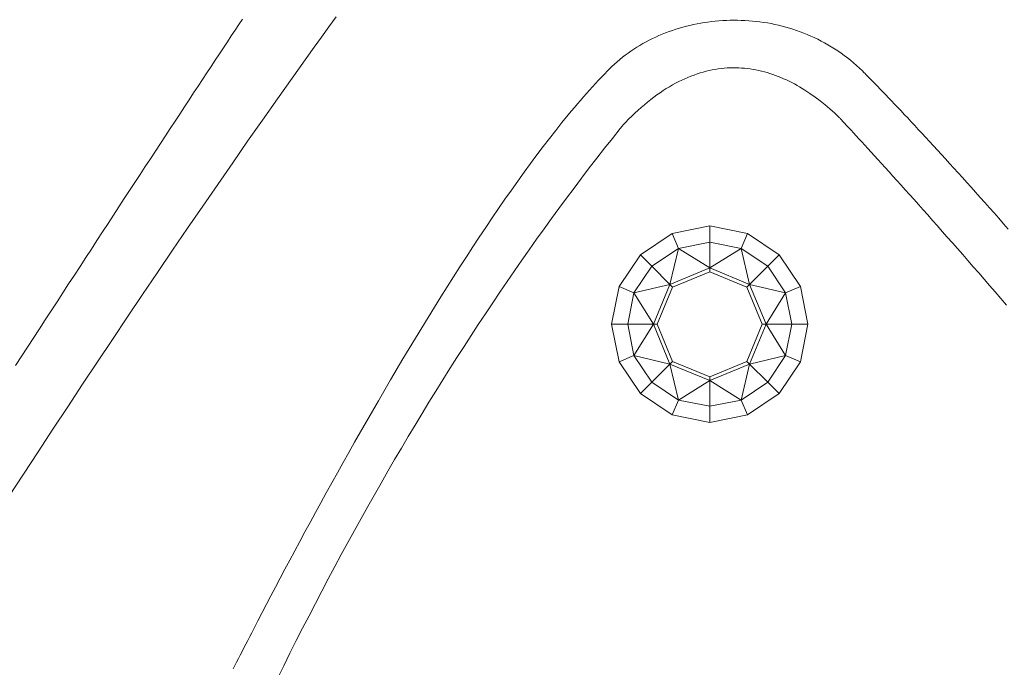
# Model space of a CAD drawing. Units: millimetres. Extents: x 2826 to 578302, y -1972 to 596964.
# Drawn here: x 5088 to 5160, y 5207 to 5254 of the extents above; entities that cross this region are included whole.
import ezdxf

# ---------------------------------------------------------------- set-up
doc = ezdxf.new("R2010")
doc.units = ezdxf.units.MM
doc.layers.add('Контур', color=7, linetype='Continuous', lineweight=15)

msp = doc.modelspace()

# ---------------------------------------------------------------- linework, layer by layer
at = {"layer": 'Контур'}
for p, q in [((5104.453, 5253.79), (5104.191, 5253.395)), ((5110.699, 5253.228), (5111.224, 5253.953)), ((5104.191, 5253.395), (5103.923, 5252.991)), ((5110.172, 5252.498), (5110.699, 5253.228)), ((5136.041, 5253.135), (5135.79, 5253.057)), ((5136.294, 5253.207), (5136.041, 5253.135)), ((5136.548, 5253.276), (5136.294, 5253.207)), ((5136.805, 5253.339), (5136.548, 5253.276)), ((5137.063, 5253.397), (5136.805, 5253.339)), ((5137.322, 5253.451), (5137.063, 5253.397)), ((5137.583, 5253.499), (5137.322, 5253.451)), ((5137.845, 5253.543), (5137.583, 5253.499)), ((5137.845, 5253.543), (5138.109, 5253.582)), ((5138.109, 5253.582), (5137.845, 5253.543)), ((5138.373, 5253.616), (5138.109, 5253.582)), ((5138.373, 5253.616), (5138.109, 5253.582)), ((5138.639, 5253.645), (5138.373, 5253.616)), ((5138.905, 5253.669), (5138.639, 5253.645)), ((5139.173, 5253.688), (5138.905, 5253.669)), ((5139.441, 5253.702), (5139.173, 5253.688)), ((5139.709, 5253.71), (5139.441, 5253.702)), ((5139.709, 5253.71), (5139.978, 5253.714)), ((5139.978, 5253.714), (5139.709, 5253.71)), ((5140.247, 5253.713), (5139.978, 5253.714)), ((5140.247, 5253.713), (5139.978, 5253.714)), ((5140.517, 5253.706), (5140.247, 5253.713)), ((5140.787, 5253.694), (5140.517, 5253.706)), ((5141.056, 5253.677), (5140.787, 5253.694)), ((5141.326, 5253.655), (5141.056, 5253.677)), ((5141.596, 5253.628), (5141.326, 5253.655)), ((5141.865, 5253.595), (5141.596, 5253.628)), ((5142.134, 5253.557), (5141.865, 5253.595)), ((5142.402, 5253.514), (5142.134, 5253.557)), ((5142.67, 5253.466), (5142.402, 5253.514)), ((5142.937, 5253.412), (5142.67, 5253.466)), ((5143.203, 5253.352), (5142.937, 5253.412)), ((5143.468, 5253.288), (5143.203, 5253.352)), ((5143.732, 5253.217), (5143.468, 5253.288)), ((5143.995, 5253.142), (5143.732, 5253.217)), ((5144.257, 5253.061), (5143.995, 5253.142)), ((5103.649, 5252.578), (5103.369, 5252.155)), ((5103.923, 5252.991), (5103.649, 5252.578)), ((5109.644, 5251.764), (5110.172, 5252.498)), ((5134.098, 5252.383), (5133.867, 5252.268)), ((5134.332, 5252.493), (5134.098, 5252.383)), ((5134.569, 5252.599), (5134.332, 5252.493)), ((5134.808, 5252.7), (5134.569, 5252.599)), ((5135.05, 5252.796), (5134.808, 5252.7)), ((5135.295, 5252.888), (5135.05, 5252.796)), ((5135.541, 5252.975), (5135.295, 5252.888)), ((5135.79, 5253.057), (5135.541, 5252.975)), ((5144.518, 5252.974), (5144.257, 5253.061)), ((5144.777, 5252.882), (5144.518, 5252.974)), ((5145.034, 5252.784), (5144.777, 5252.882)), ((5145.29, 5252.681), (5145.034, 5252.784)), ((5145.544, 5252.572), (5145.29, 5252.681)), ((5145.796, 5252.458), (5145.544, 5252.572)), ((5146.046, 5252.338), (5145.796, 5252.458)), ((5103.083, 5251.723), (5102.792, 5251.283)), ((5103.369, 5252.155), (5103.083, 5251.723)), ((5109.115, 5251.024), (5109.644, 5251.764)), ((5132.972, 5251.764), (5132.756, 5251.627)), ((5133.191, 5251.897), (5132.972, 5251.764)), ((5133.413, 5252.025), (5133.191, 5251.897)), ((5133.638, 5252.149), (5133.413, 5252.025)), ((5133.867, 5252.268), (5133.638, 5252.149)), ((5146.294, 5252.212), (5146.046, 5252.338)), ((5146.046, 5252.338), (5146.294, 5252.212)), ((5146.54, 5252.08), (5146.294, 5252.212)), ((5146.294, 5252.212), (5146.54, 5252.08)), ((5146.783, 5251.943), (5146.54, 5252.08)), ((5146.54, 5252.08), (5146.783, 5251.943)), ((5147.024, 5251.8), (5146.783, 5251.943)), ((5147.263, 5251.651), (5147.024, 5251.8)), ((5147.499, 5251.497), (5147.263, 5251.651)), ((5102.792, 5251.283), (5102.495, 5250.833)), ((5102.792, 5251.283), (5102.495, 5250.833)), ((5108.584, 5250.281), (5109.115, 5251.024)), ((5131.93, 5251.034), (5131.732, 5250.875)), ((5132.131, 5251.189), (5131.93, 5251.034)), ((5132.336, 5251.339), (5132.131, 5251.189)), ((5132.336, 5251.339), (5132.544, 5251.485)), ((5132.544, 5251.485), (5132.336, 5251.339)), ((5132.756, 5251.627), (5132.544, 5251.485)), ((5132.756, 5251.627), (5132.544, 5251.485)), ((5147.732, 5251.336), (5147.499, 5251.497)), ((5147.962, 5251.17), (5147.732, 5251.336)), ((5148.189, 5250.998), (5147.962, 5251.17)), ((5148.414, 5250.82), (5148.189, 5250.998)), ((5102.192, 5250.375), (5101.884, 5249.908)), ((5102.192, 5250.375), (5102.495, 5250.833)), ((5102.495, 5250.833), (5102.192, 5250.375)), ((5108.051, 5249.533), (5108.584, 5250.281)), ((5131.165, 5250.372), (5130.984, 5250.196)), ((5131.35, 5250.544), (5131.165, 5250.372)), ((5131.539, 5250.711), (5131.35, 5250.544)), ((5131.732, 5250.875), (5131.539, 5250.711)), ((5138.845, 5250.197), (5139.06, 5250.224)), ((5139.06, 5250.224), (5139.274, 5250.247)), ((5139.274, 5250.247), (5139.487, 5250.263)), ((5139.487, 5250.263), (5139.699, 5250.274)), ((5139.699, 5250.274), (5139.911, 5250.279)), ((5139.911, 5250.279), (5140.122, 5250.278)), ((5140.122, 5250.278), (5140.333, 5250.272)), ((5140.333, 5250.272), (5140.542, 5250.261)), ((5140.542, 5250.261), (5140.751, 5250.244)), ((5140.751, 5250.244), (5140.959, 5250.223)), ((5140.751, 5250.244), (5140.959, 5250.223)), ((5140.959, 5250.223), (5141.166, 5250.195)), ((5141.166, 5250.195), (5140.959, 5250.223)), ((5148.635, 5250.636), (5148.414, 5250.82)), ((5148.853, 5250.447), (5148.635, 5250.636)), ((5149.067, 5250.251), (5148.853, 5250.447)), ((5149.278, 5250.049), (5149.067, 5250.251)), ((5101.884, 5249.908), (5101.57, 5249.433)), ((5107.517, 5248.781), (5108.051, 5249.533)), ((5130.196, 5249.378), (5130.411, 5249.605)), ((5130.411, 5249.605), (5130.196, 5249.378)), ((5130.624, 5249.828), (5130.411, 5249.605)), ((5130.624, 5249.828), (5130.411, 5249.605)), ((5130.836, 5250.046), (5130.624, 5249.828)), ((5130.889, 5250.1), (5130.836, 5250.046)), ((5130.916, 5250.127), (5130.889, 5250.1)), ((5130.94, 5250.151), (5130.916, 5250.127)), ((5130.984, 5250.196), (5130.94, 5250.151)), ((5136.44, 5249.488), (5136.661, 5249.584)), ((5136.661, 5249.584), (5136.882, 5249.673)), ((5136.882, 5249.673), (5137.103, 5249.756)), ((5137.103, 5249.756), (5137.323, 5249.833)), ((5137.323, 5249.833), (5137.542, 5249.904)), ((5137.542, 5249.904), (5137.761, 5249.968)), ((5137.761, 5249.968), (5137.979, 5250.026)), ((5137.979, 5250.026), (5138.196, 5250.077)), ((5138.196, 5250.077), (5138.413, 5250.123)), ((5138.413, 5250.123), (5138.629, 5250.163)), ((5138.629, 5250.163), (5138.845, 5250.197)), ((5141.166, 5250.195), (5141.372, 5250.163)), ((5141.372, 5250.163), (5141.577, 5250.126)), ((5141.577, 5250.126), (5141.782, 5250.084)), ((5141.782, 5250.084), (5141.985, 5250.037)), ((5141.985, 5250.037), (5142.188, 5249.984)), ((5142.188, 5249.984), (5142.39, 5249.928)), ((5142.39, 5249.928), (5142.591, 5249.866)), ((5142.591, 5249.866), (5142.791, 5249.8)), ((5142.791, 5249.8), (5142.99, 5249.729)), ((5142.99, 5249.729), (5143.188, 5249.654)), ((5142.99, 5249.729), (5143.188, 5249.654)), ((5143.188, 5249.654), (5143.385, 5249.574)), ((5143.385, 5249.574), (5143.188, 5249.654)), ((5143.385, 5249.574), (5143.581, 5249.49)), ((5149.382, 5249.946), (5149.278, 5250.049)), ((5149.411, 5249.917), (5149.382, 5249.946)), ((5149.447, 5249.88), (5149.411, 5249.917)), ((5149.523, 5249.804), (5149.447, 5249.88)), ((5149.678, 5249.647), (5149.523, 5249.804)), ((5149.841, 5249.481), (5149.678, 5249.647)), ((5101.251, 5248.949), (5100.927, 5248.458)), ((5101.57, 5249.433), (5101.251, 5248.949)), ((5129.765, 5248.909), (5129.548, 5248.669)), ((5129.981, 5249.146), (5129.765, 5248.909)), ((5130.196, 5249.378), (5129.981, 5249.146)), ((5135.323, 5248.906), (5135.099, 5248.769)), ((5135.099, 5248.769), (5135.323, 5248.906)), ((5135.548, 5249.036), (5135.323, 5248.906)), ((5135.323, 5248.906), (5135.548, 5249.036)), ((5135.548, 5249.036), (5135.771, 5249.159)), ((5135.771, 5249.159), (5135.995, 5249.275)), ((5135.995, 5249.275), (5136.217, 5249.385)), ((5136.217, 5249.385), (5136.44, 5249.488)), ((5143.581, 5249.49), (5143.777, 5249.401)), ((5143.777, 5249.401), (5143.971, 5249.309)), ((5143.971, 5249.309), (5144.164, 5249.212)), ((5144.164, 5249.212), (5144.356, 5249.111)), ((5144.356, 5249.111), (5144.547, 5249.006)), ((5144.547, 5249.006), (5144.737, 5248.897)), ((5144.547, 5249.006), (5144.737, 5248.897)), ((5144.737, 5248.897), (5144.926, 5248.784)), ((5144.926, 5248.784), (5144.737, 5248.897)), ((5150.01, 5249.308), (5149.841, 5249.481)), ((5150.187, 5249.127), (5150.01, 5249.308)), ((5150.37, 5248.938), (5150.187, 5249.127)), ((5150.56, 5248.742), (5150.37, 5248.938)), ((5100.927, 5248.458), (5100.599, 5247.958)), ((5106.982, 5248.025), (5107.517, 5248.781)), ((5129.111, 5248.175), (5128.891, 5247.922)), ((5129.33, 5248.424), (5129.111, 5248.175)), ((5129.548, 5248.669), (5129.33, 5248.424)), ((5134.195, 5248.151), (5133.968, 5247.978)), ((5133.968, 5247.978), (5134.195, 5248.151)), ((5134.421, 5248.316), (5134.195, 5248.151)), ((5134.195, 5248.151), (5134.421, 5248.316)), ((5134.421, 5248.316), (5134.648, 5248.474)), ((5134.873, 5248.625), (5134.648, 5248.474)), ((5134.648, 5248.474), (5134.873, 5248.625)), ((5135.099, 5248.769), (5134.873, 5248.625)), ((5134.873, 5248.625), (5135.099, 5248.769)), ((5144.926, 5248.784), (5145.114, 5248.667)), ((5145.114, 5248.667), (5145.486, 5248.422)), ((5145.486, 5248.422), (5145.854, 5248.163)), ((5145.854, 5248.163), (5146.217, 5247.889)), ((5150.756, 5248.538), (5150.56, 5248.742)), ((5150.959, 5248.327), (5150.756, 5248.538)), ((5151.168, 5248.108), (5150.959, 5248.327)), ((5151.383, 5247.882), (5151.168, 5248.108)), ((5100.265, 5247.451), (5099.926, 5246.937)), ((5100.599, 5247.958), (5100.265, 5247.451)), ((5105.909, 5246.501), (5106.982, 5248.025)), ((5128.45, 5247.403), (5128.228, 5247.138)), ((5128.671, 5247.664), (5128.45, 5247.403)), ((5128.891, 5247.922), (5128.671, 5247.664)), ((5133.284, 5247.416), (5133.056, 5247.214)), ((5133.056, 5247.214), (5133.284, 5247.416)), ((5133.284, 5247.416), (5133.512, 5247.611)), ((5133.512, 5247.611), (5133.74, 5247.798)), ((5133.74, 5247.798), (5133.968, 5247.978)), ((5146.217, 5247.889), (5146.576, 5247.602)), ((5146.576, 5247.602), (5146.93, 5247.303)), ((5146.576, 5247.602), (5146.93, 5247.303)), ((5151.605, 5247.649), (5151.383, 5247.882)), ((5151.832, 5247.41), (5151.605, 5247.649)), ((5152.065, 5247.163), (5151.832, 5247.41)), ((5099.926, 5246.937), (5099.583, 5246.415)), ((5128.005, 5246.869), (5127.557, 5246.319)), ((5128.228, 5247.138), (5128.005, 5246.869)), ((5132.597, 5246.786), (5132.368, 5246.56)), ((5132.368, 5246.56), (5132.597, 5246.786)), ((5132.597, 5246.786), (5132.827, 5247.004)), ((5133.056, 5247.214), (5132.827, 5247.004)), ((5132.827, 5247.004), (5133.056, 5247.214)), ((5146.93, 5247.303), (5147.279, 5246.99)), ((5147.279, 5246.99), (5146.93, 5247.303)), ((5147.279, 5246.99), (5147.622, 5246.666)), ((5147.622, 5246.666), (5147.665, 5246.625)), ((5152.304, 5246.909), (5152.065, 5247.163)), ((5152.549, 5246.649), (5152.304, 5246.909)), ((5099.583, 5246.415), (5099.235, 5245.885)), ((5104.832, 5244.963), (5105.909, 5246.501)), ((5127.557, 5246.319), (5127.107, 5245.755)), ((5127.557, 5246.319), (5127.107, 5245.755)), ((5131.76, 5245.882), (5131.9, 5246.058)), ((5131.9, 5246.058), (5131.971, 5246.145)), ((5131.971, 5246.145), (5132.006, 5246.189)), ((5132.006, 5246.189), (5132.138, 5246.327)), ((5132.368, 5246.56), (5132.138, 5246.327)), ((5132.138, 5246.327), (5132.368, 5246.56)), ((5147.665, 5246.625), (5147.691, 5246.597)), ((5147.691, 5246.597), (5147.721, 5246.565)), ((5147.721, 5246.565), (5147.783, 5246.497)), ((5147.783, 5246.497), (5147.847, 5246.427)), ((5147.847, 5246.427), (5147.914, 5246.354)), ((5147.914, 5246.354), (5147.984, 5246.278)), ((5147.984, 5246.278), (5148.131, 5246.118)), ((5148.131, 5246.118), (5148.289, 5245.946)), ((5148.131, 5246.118), (5148.289, 5245.946)), ((5148.289, 5245.946), (5148.457, 5245.763)), ((5148.457, 5245.763), (5148.289, 5245.946)), ((5152.799, 5246.382), (5152.549, 5246.649)), ((5153.055, 5246.108), (5152.799, 5246.382)), ((5152.799, 5246.382), (5153.055, 5246.108)), ((5153.316, 5245.828), (5153.055, 5246.108)), ((5153.055, 5246.108), (5153.316, 5245.828)), ((5098.525, 5244.806), (5098.882, 5245.349)), ((5098.882, 5245.349), (5098.525, 5244.806)), ((5099.235, 5245.885), (5098.882, 5245.349)), ((5099.235, 5245.885), (5098.882, 5245.349)), ((5126.654, 5245.177), (5127.107, 5245.755)), ((5127.107, 5245.755), (5126.654, 5245.177)), ((5131.199, 5245.177), (5131.76, 5245.882)), ((5148.457, 5245.763), (5148.634, 5245.569)), ((5148.634, 5245.569), (5148.822, 5245.365)), ((5148.822, 5245.365), (5149.02, 5245.149)), ((5153.582, 5245.542), (5153.316, 5245.828)), ((5153.853, 5245.249), (5153.582, 5245.542)), ((5154.129, 5244.95), (5153.853, 5245.249)), ((5098.525, 5244.806), (5098.164, 5244.256)), ((5103.751, 5243.411), (5104.832, 5244.963)), ((5126.199, 5244.585), (5125.742, 5243.98)), ((5126.654, 5245.177), (5126.199, 5244.585)), ((5130.641, 5244.468), (5131.199, 5245.177)), ((5149.02, 5245.149), (5149.226, 5244.924)), ((5149.226, 5244.924), (5149.443, 5244.688)), ((5149.443, 5244.688), (5149.668, 5244.442)), ((5149.443, 5244.688), (5149.668, 5244.442)), ((5154.41, 5244.645), (5154.129, 5244.95)), ((5154.695, 5244.334), (5154.41, 5244.645)), ((5098.164, 5244.256), (5097.799, 5243.699)), ((5125.742, 5243.98), (5125.284, 5243.363)), ((5125.742, 5243.98), (5125.284, 5243.363)), ((5130.084, 5243.754), (5130.641, 5244.468)), ((5149.902, 5244.186), (5149.668, 5244.442)), ((5149.668, 5244.442), (5149.902, 5244.186)), ((5149.902, 5244.186), (5150.144, 5243.92)), ((5150.144, 5243.92), (5150.396, 5243.644)), ((5154.986, 5244.017), (5154.695, 5244.334)), ((5155.281, 5243.694), (5154.986, 5244.017)), ((5097.056, 5242.566), (5097.43, 5243.136)), ((5097.43, 5243.136), (5097.056, 5242.566)), ((5097.799, 5243.699), (5097.43, 5243.136)), ((5097.799, 5243.699), (5097.43, 5243.136)), ((5102.668, 5241.848), (5103.751, 5243.411)), ((5103.751, 5243.411), (5102.668, 5241.848)), ((5125.284, 5243.363), (5124.824, 5242.734)), ((5124.824, 5242.734), (5125.284, 5243.363)), ((5129.531, 5243.036), (5130.084, 5243.754)), ((5130.084, 5243.754), (5129.531, 5243.036)), ((5150.396, 5243.644), (5150.655, 5243.359)), ((5150.655, 5243.359), (5150.923, 5243.064)), ((5155.58, 5243.365), (5155.281, 5243.694)), ((5155.883, 5243.031), (5155.58, 5243.365)), ((5097.056, 5242.566), (5096.679, 5241.991)), ((5124.362, 5242.093), (5124.824, 5242.734)), ((5124.824, 5242.734), (5124.362, 5242.093)), ((5128.979, 5242.313), (5129.531, 5243.036)), ((5128.979, 5242.313), (5129.531, 5243.036)), ((5150.923, 5243.064), (5151.198, 5242.761)), ((5151.198, 5242.761), (5151.482, 5242.448)), ((5151.198, 5242.761), (5151.482, 5242.448)), ((5151.482, 5242.448), (5151.772, 5242.126)), ((5151.772, 5242.126), (5151.482, 5242.448)), ((5156.191, 5242.691), (5155.883, 5243.031)), ((5156.503, 5242.346), (5156.191, 5242.691)), ((5096.679, 5241.991), (5096.298, 5241.409)), ((5101.582, 5240.273), (5102.668, 5241.848)), ((5101.582, 5240.273), (5102.668, 5241.848)), ((5124.362, 5242.093), (5123.899, 5241.442)), ((5128.431, 5241.586), (5128.979, 5242.313)), ((5151.772, 5242.126), (5152.07, 5241.796)), ((5152.07, 5241.796), (5151.772, 5242.126)), ((5152.07, 5241.796), (5152.376, 5241.457)), ((5156.818, 5241.996), (5156.503, 5242.346)), ((5156.818, 5241.996), (5157.138, 5241.64)), ((5157.138, 5241.64), (5156.818, 5241.996)), ((5096.298, 5241.409), (5095.913, 5240.821)), ((5123.899, 5241.442), (5123.435, 5240.78)), ((5127.884, 5240.854), (5128.431, 5241.586)), ((5152.376, 5241.457), (5152.688, 5241.11)), ((5152.688, 5241.11), (5153.007, 5240.755)), ((5157.461, 5241.279), (5157.138, 5241.64)), ((5157.461, 5241.279), (5157.138, 5241.64)), ((5157.788, 5240.913), (5157.461, 5241.279)), ((5095.913, 5240.821), (5095.525, 5240.228)), ((5100.496, 5238.688), (5101.582, 5240.273)), ((5123.435, 5240.78), (5122.971, 5240.109)), ((5127.34, 5240.117), (5127.884, 5240.854)), ((5153.007, 5240.755), (5153.332, 5240.391)), ((5153.332, 5240.391), (5153.664, 5240.02)), ((5158.118, 5240.541), (5157.788, 5240.913)), ((5158.452, 5240.165), (5158.118, 5240.541)), ((5095.133, 5239.629), (5094.738, 5239.025)), ((5095.525, 5240.228), (5095.133, 5239.629)), ((5122.971, 5240.109), (5122.506, 5239.428)), ((5126.798, 5239.377), (5127.34, 5240.117)), ((5153.664, 5240.02), (5154.002, 5239.641)), ((5153.664, 5240.02), (5154.002, 5239.641)), ((5154.002, 5239.641), (5154.346, 5239.254)), ((5154.346, 5239.254), (5154.002, 5239.641)), ((5158.789, 5239.785), (5158.452, 5240.165)), ((5159.13, 5239.399), (5158.789, 5239.785)), ((5094.738, 5239.025), (5094.34, 5238.416)), ((5122.506, 5239.428), (5122.041, 5238.739)), ((5122.506, 5239.428), (5122.041, 5238.739)), ((5126.258, 5238.631), (5126.798, 5239.377)), ((5135.525, 5238.305), (5138.241, 5238.845)), ((5138.241, 5238.845), (5140.957, 5238.305)), ((5138.241, 5238.845), (5138.241, 5237.678)), ((5154.346, 5239.254), (5154.696, 5238.86)), ((5154.696, 5238.86), (5155.051, 5238.458)), ((5159.473, 5239.009), (5159.13, 5239.399)), ((5159.819, 5238.614), (5159.473, 5239.009)), ((5094.34, 5238.416), (5093.939, 5237.802)), ((5094.34, 5238.416), (5093.939, 5237.802)), ((5099.408, 5237.094), (5100.496, 5238.688)), ((5121.575, 5238.041), (5122.041, 5238.739)), ((5122.041, 5238.739), (5121.575, 5238.041)), ((5125.721, 5237.882), (5126.258, 5238.631)), ((5126.258, 5238.631), (5125.721, 5237.882)), ((5133.222, 5236.767), (5135.525, 5238.305)), ((5135.525, 5238.305), (5135.971, 5237.227)), ((5140.957, 5238.305), (5140.51, 5237.227)), ((5140.957, 5238.305), (5143.259, 5236.767)), ((5155.051, 5238.458), (5155.412, 5238.05)), ((5093.535, 5237.182), (5093.939, 5237.802)), ((5093.939, 5237.802), (5093.535, 5237.182)), ((5121.575, 5238.041), (5121.11, 5237.336)), ((5125.721, 5237.882), (5125.186, 5237.128)), ((5125.186, 5237.128), (5125.721, 5237.882)), ((5135.971, 5237.227), (5138.241, 5237.678)), ((5138.241, 5237.678), (5138.241, 5235.816)), ((5138.241, 5237.678), (5140.51, 5237.227)), ((5155.412, 5238.05), (5155.778, 5237.634)), ((5155.778, 5237.634), (5156.149, 5237.212)), ((5093.535, 5237.182), (5093.127, 5236.558)), ((5098.32, 5235.492), (5099.408, 5237.094)), ((5121.11, 5237.336), (5120.645, 5236.624)), ((5121.11, 5237.336), (5120.645, 5236.624)), ((5124.653, 5236.369), (5125.186, 5237.128)), ((5131.684, 5234.464), (5133.222, 5236.767)), ((5133.222, 5236.767), (5134.048, 5235.941)), ((5134.048, 5235.941), (5135.971, 5237.227)), ((5135.971, 5237.227), (5135.364, 5234.624)), ((5135.971, 5237.227), (5138.241, 5235.816)), ((5140.51, 5237.227), (5138.241, 5235.816)), ((5140.51, 5237.227), (5141.117, 5234.624)), ((5140.51, 5237.227), (5142.434, 5235.941)), ((5143.259, 5236.767), (5142.434, 5235.941)), ((5143.259, 5236.767), (5144.798, 5234.464)), ((5156.149, 5237.212), (5156.525, 5236.783)), ((5156.525, 5236.783), (5156.906, 5236.347)), ((5093.127, 5236.558), (5092.717, 5235.93)), ((5120.181, 5235.906), (5120.645, 5236.624)), ((5120.645, 5236.624), (5120.181, 5235.906)), ((5124.123, 5235.606), (5124.653, 5236.369)), ((5156.906, 5236.347), (5157.291, 5235.906)), ((5092.304, 5235.297), (5091.889, 5234.659)), ((5092.717, 5235.93), (5092.304, 5235.297)), ((5097.233, 5233.884), (5098.32, 5235.492)), ((5120.181, 5235.906), (5119.717, 5235.181)), ((5123.595, 5234.838), (5124.123, 5235.606)), ((5132.762, 5234.017), (5134.048, 5235.941)), ((5134.048, 5235.941), (5135.364, 5234.624)), ((5138.241, 5235.816), (5135.364, 5234.624)), ((5135.557, 5234.431), (5138.241, 5235.543)), ((5141.117, 5234.624), (5138.241, 5235.816)), ((5138.241, 5235.816), (5138.241, 5235.543)), ((5138.241, 5235.543), (5140.924, 5234.431)), ((5141.117, 5234.624), (5142.434, 5235.941)), ((5143.719, 5234.017), (5142.434, 5235.941)), ((5157.68, 5235.458), (5157.291, 5235.906)), ((5157.291, 5235.906), (5157.68, 5235.458)), ((5157.68, 5235.458), (5158.073, 5235.004)), ((5158.073, 5235.004), (5157.68, 5235.458)), ((5091.889, 5234.659), (5091.471, 5234.018)), ((5091.471, 5234.018), (5091.889, 5234.659)), ((5119.717, 5235.181), (5119.254, 5234.451)), ((5119.717, 5235.181), (5119.254, 5234.451)), ((5123.069, 5234.066), (5123.595, 5234.838)), ((5132.762, 5234.017), (5135.364, 5234.624)), ((5134.173, 5231.748), (5135.364, 5234.624)), ((5135.364, 5234.624), (5135.557, 5234.431)), ((5141.117, 5234.624), (5140.924, 5234.431)), ((5142.308, 5231.748), (5141.117, 5234.624)), ((5143.719, 5234.017), (5141.117, 5234.624)), ((5158.073, 5235.004), (5158.47, 5234.544)), ((5158.073, 5235.004), (5158.47, 5234.544)), ((5091.051, 5233.373), (5091.471, 5234.018)), ((5091.471, 5234.018), (5091.051, 5233.373)), ((5096.147, 5232.27), (5097.233, 5233.884)), ((5118.793, 5233.717), (5119.254, 5234.451)), ((5119.254, 5234.451), (5118.793, 5233.717)), ((5122.546, 5233.29), (5123.069, 5234.066)), ((5123.069, 5234.066), (5122.546, 5233.29)), ((5131.143, 5231.748), (5131.684, 5234.464)), ((5131.684, 5234.464), (5132.762, 5234.017)), ((5132.762, 5234.017), (5132.311, 5231.748)), ((5132.762, 5234.017), (5134.173, 5231.748)), ((5134.446, 5231.748), (5135.557, 5234.431)), ((5140.924, 5234.431), (5142.035, 5231.748)), ((5142.308, 5231.748), (5143.719, 5234.017)), ((5144.798, 5234.464), (5143.719, 5234.017)), ((5144.17, 5231.748), (5143.719, 5234.017)), ((5145.338, 5231.748), (5144.798, 5234.464)), ((5158.47, 5234.544), (5158.871, 5234.079)), ((5158.871, 5234.079), (5158.47, 5234.544)), ((5158.871, 5234.079), (5159.276, 5233.608)), ((5159.276, 5233.608), (5158.871, 5234.079)), ((5091.051, 5233.373), (5090.628, 5232.724)), ((5118.793, 5233.717), (5118.332, 5232.978)), ((5122.025, 5232.509), (5122.546, 5233.29)), ((5122.025, 5232.509), (5122.546, 5233.29)), ((5159.276, 5233.608), (5159.683, 5233.132)), ((5090.628, 5232.724), (5090.203, 5232.071)), ((5118.332, 5232.978), (5117.874, 5232.235)), ((5121.506, 5231.724), (5122.025, 5232.509)), ((5090.203, 5232.071), (5089.777, 5231.414)), ((5095.062, 5230.652), (5096.147, 5232.27)), ((5117.874, 5232.235), (5116.962, 5230.74)), ((5120.989, 5230.934), (5121.506, 5231.724)), ((5131.143, 5231.748), (5132.311, 5231.748)), ((5131.684, 5229.032), (5131.143, 5231.748)), ((5134.173, 5231.748), (5132.311, 5231.748)), ((5132.762, 5229.479), (5132.311, 5231.748)), ((5132.762, 5229.479), (5134.173, 5231.748)), ((5134.173, 5231.748), (5134.446, 5231.748)), ((5135.364, 5228.872), (5134.173, 5231.748)), ((5135.557, 5229.065), (5134.446, 5231.748)), ((5140.924, 5229.065), (5142.035, 5231.748)), ((5141.117, 5228.872), (5142.308, 5231.748)), ((5142.308, 5231.748), (5142.035, 5231.748)), ((5144.17, 5231.748), (5142.308, 5231.748)), ((5143.719, 5229.479), (5142.308, 5231.748)), ((5143.719, 5229.479), (5144.17, 5231.748)), ((5145.338, 5231.748), (5144.17, 5231.748)), ((5145.338, 5231.748), (5144.798, 5229.032)), ((5089.777, 5231.414), (5088.917, 5230.092)), ((5092.901, 5227.407), (5095.062, 5230.652)), ((5116.962, 5230.74), (5116.058, 5229.237)), ((5120.475, 5230.141), (5120.989, 5230.934)), ((5088.917, 5230.092), (5088.05, 5228.758)), ((5119.963, 5229.342), (5120.475, 5230.141)), ((5116.058, 5229.237), (5115.166, 5227.73)), ((5119.453, 5228.539), (5119.963, 5229.342)), ((5131.684, 5229.032), (5132.762, 5229.479)), ((5133.222, 5226.73), (5131.684, 5229.032)), ((5135.364, 5228.872), (5132.762, 5229.479)), ((5134.048, 5227.555), (5132.762, 5229.479)), ((5134.048, 5227.555), (5135.364, 5228.872)), ((5135.364, 5228.872), (5135.557, 5229.065)), ((5138.241, 5227.681), (5135.364, 5228.872)), ((5135.971, 5226.27), (5135.364, 5228.872)), ((5138.241, 5227.953), (5135.557, 5229.065)), ((5140.924, 5229.065), (5138.241, 5227.953)), ((5141.117, 5228.872), (5138.241, 5227.681)), ((5140.51, 5226.27), (5141.117, 5228.872)), ((5141.117, 5228.872), (5140.924, 5229.065)), ((5143.719, 5229.479), (5141.117, 5228.872)), ((5142.434, 5227.555), (5141.117, 5228.872)), ((5143.719, 5229.479), (5142.434, 5227.555)), ((5144.798, 5229.032), (5143.259, 5226.73)), ((5144.798, 5229.032), (5143.719, 5229.479)), ((5118.946, 5227.732), (5119.453, 5228.539)), ((5115.166, 5227.73), (5114.285, 5226.223)), ((5118.441, 5226.921), (5118.946, 5227.732)), ((5133.222, 5226.73), (5134.048, 5227.555)), ((5135.971, 5226.27), (5134.048, 5227.555)), ((5135.971, 5226.27), (5138.241, 5227.681)), ((5138.241, 5227.681), (5138.241, 5227.953)), ((5138.241, 5225.818), (5138.241, 5227.681)), ((5140.51, 5226.27), (5138.241, 5227.681)), ((5142.434, 5227.555), (5140.51, 5226.27)), ((5143.259, 5226.73), (5142.434, 5227.555)), ((5091.825, 5225.782), (5092.901, 5227.407)), ((5118.441, 5226.921), (5117.938, 5226.105)), ((5117.938, 5226.105), (5118.441, 5226.921)), ((5135.525, 5225.191), (5133.222, 5226.73)), ((5143.259, 5226.73), (5140.957, 5225.191)), ((5114.285, 5226.223), (5113.85, 5225.471)), ((5117.938, 5226.105), (5117.437, 5225.285)), ((5117.437, 5225.285), (5117.938, 5226.105)), ((5135.525, 5225.191), (5135.971, 5226.27)), ((5138.241, 5225.818), (5135.971, 5226.27)), ((5138.241, 5225.818), (5140.51, 5226.27)), ((5140.957, 5225.191), (5140.51, 5226.27)), ((5090.754, 5224.157), (5091.825, 5225.782)), ((5113.85, 5225.471), (5113.418, 5224.721)), ((5113.85, 5225.471), (5113.418, 5224.721)), ((5138.241, 5224.651), (5138.241, 5225.818)), ((5112.991, 5223.973), (5113.418, 5224.721)), ((5113.418, 5224.721), (5112.991, 5223.973)), ((5116.939, 5224.46), (5117.437, 5225.285)), ((5138.241, 5224.651), (5135.525, 5225.191)), ((5140.957, 5225.191), (5138.241, 5224.651)), ((5089.687, 5222.533), (5090.754, 5224.157)), ((5112.991, 5223.973), (5112.567, 5223.227)), ((5116.443, 5223.632), (5116.939, 5224.46)), ((5112.567, 5223.227), (5112.148, 5222.485)), ((5112.567, 5223.227), (5112.148, 5222.485)), ((5115.949, 5222.798), (5116.443, 5223.632)), ((5088.626, 5220.912), (5089.687, 5222.533)), ((5089.687, 5222.533), (5088.626, 5220.912)), ((5111.733, 5221.747), (5112.148, 5222.485)), ((5112.148, 5222.485), (5111.733, 5221.747)), ((5115.457, 5221.961), (5115.949, 5222.798)), ((5111.733, 5221.747), (5111.322, 5221.013)), ((5114.968, 5221.119), (5115.457, 5221.961)), ((5114.481, 5220.273), (5114.968, 5221.119)), ((5087.571, 5219.294), (5088.626, 5220.912)), ((5087.571, 5219.294), (5088.626, 5220.912)), ((5111.322, 5221.013), (5110.917, 5220.284)), ((5110.917, 5220.284), (5110.517, 5219.561)), ((5113.996, 5219.423), (5114.481, 5220.273)), ((5110.517, 5219.561), (5110.122, 5218.844)), ((5113.996, 5219.423), (5113.513, 5218.568)), ((5113.513, 5218.568), (5113.996, 5219.423)), ((5110.122, 5218.844), (5109.733, 5218.133)), ((5113.032, 5217.709), (5113.513, 5218.568)), ((5113.032, 5217.709), (5113.513, 5218.568)), ((5109.733, 5218.133), (5109.349, 5217.429)), ((5112.554, 5216.846), (5113.032, 5217.709)), ((5109.349, 5217.429), (5108.972, 5216.734)), ((5112.078, 5215.978), (5112.554, 5216.846)), ((5108.972, 5216.734), (5108.6, 5216.046)), ((5108.235, 5215.367), (5107.877, 5214.697)), ((5108.235, 5215.367), (5107.877, 5214.697)), ((5108.6, 5216.046), (5108.235, 5215.367)), ((5111.604, 5215.106), (5112.078, 5215.978)), ((5107.525, 5214.038), (5107.877, 5214.697)), ((5107.877, 5214.697), (5107.525, 5214.038)), ((5111.132, 5214.23), (5111.604, 5215.106)), ((5107.525, 5214.038), (5107.181, 5213.388)), ((5110.663, 5213.35), (5111.132, 5214.23)), ((5111.132, 5214.23), (5110.663, 5213.35)), ((5107.181, 5213.388), (5106.843, 5212.75)), ((5110.196, 5212.465), (5110.663, 5213.35)), ((5110.663, 5213.35), (5110.196, 5212.465)), ((5106.843, 5212.75), (5106.513, 5212.123)), ((5106.513, 5212.123), (5106.191, 5211.508)), ((5110.196, 5212.465), (5109.731, 5211.577)), ((5109.731, 5211.577), (5110.196, 5212.465)), ((5106.191, 5211.508), (5105.876, 5210.906)), ((5109.268, 5210.684), (5109.731, 5211.577)), ((5109.731, 5211.577), (5109.268, 5210.684)), ((5105.876, 5210.906), (5105.57, 5210.317)), ((5109.268, 5210.684), (5108.807, 5209.786)), ((5108.807, 5209.786), (5109.268, 5210.684)), ((5105.272, 5209.741), (5105.126, 5209.459)), ((5105.42, 5210.027), (5105.272, 5209.741)), ((5105.57, 5210.317), (5105.42, 5210.027)), ((5108.348, 5208.885), (5108.807, 5209.786)), ((5104.84, 5208.905), (5104.982, 5209.18)), ((5104.982, 5209.18), (5104.84, 5208.905)), ((5105.126, 5209.459), (5104.982, 5209.18)), ((5105.126, 5209.459), (5104.982, 5209.18)), ((5104.563, 5208.366), (5104.428, 5208.102)), ((5104.701, 5208.633), (5104.563, 5208.366)), ((5104.84, 5208.905), (5104.701, 5208.633)), ((5107.892, 5207.979), (5108.348, 5208.885)), ((5108.348, 5208.885), (5107.892, 5207.979)), ((5104.165, 5207.586), (5104.037, 5207.335)), ((5104.165, 5207.586), (5104.296, 5207.842)), ((5104.296, 5207.842), (5104.165, 5207.586)), ((5104.428, 5208.102), (5104.296, 5207.842)), ((5104.428, 5208.102), (5104.296, 5207.842)), ((5107.438, 5207.069), (5107.892, 5207.979)), ((5107.438, 5207.069), (5107.892, 5207.979)), ((5103.911, 5207.087), (5103.788, 5206.844)), ((5104.037, 5207.335), (5103.911, 5207.087)), ((5106.986, 5206.155), (5107.438, 5207.069))]:
    msp.add_line(p, q, dxfattribs=at)

doc.saveas('drawing.dxf')
